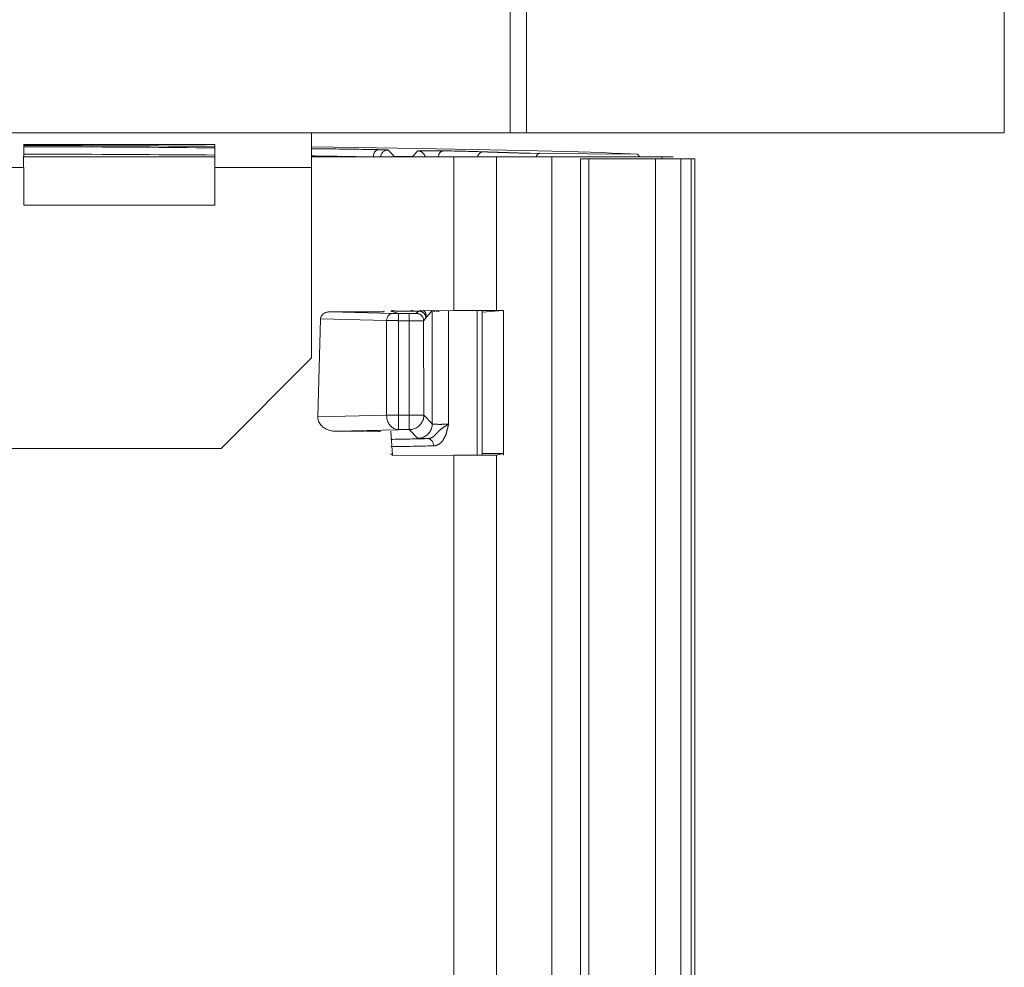
# Model space of a CAD drawing. Units: inches. Extents: x 71.4 to 79, y 49.66 to 59.34.
# Drawn here: x 74.39 to 74.53, y 58.55 to 58.69 of the extents above; entities that cross this region are included whole.
import ezdxf

# ---------------------------------------------------------------- set-up
doc = ezdxf.new("R2010")
doc.units = ezdxf.units.IN
doc.header["$MEASUREMENT"] = 0
doc.layers.add('Color-7-Line_Weight-9', color=7, linetype='Continuous', lineweight=0)

msp = doc.modelspace()

# ---------------------------------------------------------------- linework, layer by layer
at = {"layer": 'Color-7-Line_Weight-9', "linetype": 'Continuous'}
for p, q in [((74.46017, 58.67599), (74.46258, 58.67599)), ((74.41716, 58.67248), (74.38933, 58.67248)), ((74.44058, 58.67248), (74.44023, 58.67248)), ((74.48223, 58.67221), (74.48223, 58.67249)), ((74.4813, 56.14274), (74.4813, 58.67218)), ((74.44576, 58.65001), (74.44576, 58.65015)), ((74.45117, 58.65013), (74.45117, 58.63358)), ((74.45816, 58.65013), (74.45195, 58.65013)), ((74.45536, 58.65013), (74.45536, 58.62904)), ((74.4592, 58.64988), (74.4592, 58.6293)), ((74.44216, 58.64864), (74.44216, 58.63488)), ((74.45195, 58.62905), (74.45816, 58.62905))]:
    msp.add_line(p, q, dxfattribs=at)
for points in [[(74.2612, 58.67599), (74.26449, 58.67599), (74.46017, 58.67599), (74.46015, 58.75062), (74.46255, 58.75062), (74.46255, 58.67599), (74.53208, 58.67599), (74.53208, 58.75062), (74.46255, 58.75062)], [(74.32779, 58.67599), (74.32779, 58.67092), (74.34188, 58.67092), (74.34188, 58.67431), (74.36972, 58.67431), (74.36972, 58.67092), (74.38931, 58.67092), (74.38933, 58.67428), (74.41716, 58.67431), (74.41716, 58.67096), (74.43124, 58.67092), (74.43124, 58.67599)], [(74.41716, 58.67402), (74.41582, 58.67403), (74.41447, 58.67404), (74.41312, 58.67405), (74.41176, 58.67406), (74.4104, 58.67407), (74.40902, 58.67408), (74.40764, 58.67408), (74.40626, 58.67409), (74.40487, 58.6741), (74.40348, 58.67411), (74.40208, 58.67411), (74.40068, 58.67412), (74.39927, 58.67412), (74.39786, 58.67413), (74.39644, 58.67414), (74.39503, 58.67414), (74.39361, 58.67415), (74.39218, 58.67415), (74.39075, 58.67416), (74.38933, 58.67416)], [(74.41716, 58.67381), (74.41583, 58.67382), (74.41449, 58.67383), (74.41315, 58.67384), (74.41179, 58.67385), (74.41043, 58.67386), (74.40907, 58.67387), (74.40769, 58.67388), (74.40631, 58.67389), (74.40492, 58.6739), (74.40353, 58.67391), (74.40213, 58.67391), (74.40073, 58.67392), (74.39932, 58.67393), (74.3979, 58.67393), (74.39648, 58.67394), (74.39506, 58.67394), (74.39363, 58.67394), (74.3922, 58.67395), (74.39076, 58.67395), (74.38933, 58.67395)], [(74.47762, 58.67293), (74.47635, 58.67299), (74.47496, 58.67305), (74.47344, 58.67311), (74.47181, 58.67317), (74.47005, 58.67322), (74.46819, 58.67328), (74.46621, 58.67333), (74.46412, 58.67338), (74.46192, 58.67343), (74.45961, 58.67349), (74.4572, 58.67353), (74.45469, 58.67358), (74.45208, 58.67363), (74.44938, 58.67368), (74.44658, 58.67372), (74.44368, 58.67377), (74.4407, 58.67381), (74.43763, 58.67385), (74.43447, 58.6739), (74.43124, 58.67394)], [(74.41716, 58.67276), (74.41583, 58.67277), (74.41449, 58.67278), (74.41315, 58.67279), (74.41179, 58.6728), (74.41043, 58.6728), (74.40907, 58.67281), (74.40769, 58.67282), (74.40631, 58.67283), (74.40492, 58.67283), (74.40353, 58.67284), (74.40213, 58.67285), (74.40073, 58.67285), (74.39932, 58.67286), (74.3979, 58.67287), (74.39648, 58.67287), (74.39506, 58.67288), (74.39363, 58.67288), (74.3922, 58.67289), (74.39076, 58.67289), (74.38933, 58.6729)], [(74.44094, 58.67354), (74.44048, 58.67355), (74.44002, 58.67356), (74.43955, 58.67357), (74.43908, 58.67358), (74.43861, 58.67358), (74.43814, 58.67359), (74.43766, 58.6736), (74.43719, 58.67361), (74.4367, 58.67361), (74.43622, 58.67362), (74.43574, 58.67363), (74.43525, 58.67363), (74.43476, 58.67364), (74.43426, 58.67364), (74.43376, 58.67365), (74.43326, 58.67366), (74.43276, 58.67366), (74.43226, 58.67367), (74.43175, 58.67367), (74.43124, 58.67368)], [(74.44025, 58.67248), (74.43982, 58.67249), (74.43939, 58.67249), (74.43896, 58.6725), (74.43853, 58.67251), (74.43809, 58.67251), (74.43765, 58.67252), (74.43721, 58.67253), (74.43677, 58.67254), (74.43632, 58.67254), (74.43587, 58.67255), (74.43542, 58.67256), (74.43497, 58.67257), (74.43451, 58.67258), (74.43405, 58.67258), (74.43359, 58.67259), (74.43312, 58.6726), (74.43265, 58.6726), (74.43218, 58.67261), (74.43171, 58.67262), (74.43124, 58.67262)], [(74.43124, 58.67248), (74.45195, 58.67249), (74.45197, 58.65013), (74.44282, 58.65003), (74.4439, 58.64968), (74.44544, 58.64968), (74.44544, 58.64863), (74.4439, 58.64863), (74.4439, 58.63487), (74.4439, 58.63277), (74.44544, 58.63277)], [(74.44094, 58.67354), (74.44089, 58.67353), (74.44083, 58.67352), (74.44078, 58.67351), (74.44072, 58.67349), (74.44067, 58.67346), (74.44062, 58.67342), (74.44058, 58.67338), (74.44053, 58.67334), (74.44049, 58.67329), (74.44045, 58.67324), (74.44041, 58.67318), (74.44038, 58.67312), (74.44035, 58.67305), (74.44032, 58.67298), (74.4403, 58.6729), (74.44028, 58.67283), (74.44027, 58.67275), (74.44026, 58.67266), (74.44025, 58.67258), (74.44025, 58.67249)], [(74.44234, 58.67349), (74.44234, 58.67349), (74.44233, 58.67349), (74.44231, 58.67349), (74.44228, 58.67349), (74.44225, 58.6735), (74.44221, 58.6735), (74.44216, 58.6735), (74.4421, 58.6735), (74.44204, 58.67351), (74.44197, 58.67351), (74.4419, 58.67351), (74.44182, 58.67351), (74.44173, 58.67352), (74.44164, 58.67352), (74.44153, 58.67352), (74.44143, 58.67352), (74.44132, 58.67353), (74.4412, 58.67353), (74.44108, 58.67353), (74.44095, 58.67353)], [(74.44234, 58.67349), (74.44226, 58.67349), (74.44218, 58.67348), (74.4421, 58.67346), (74.44202, 58.67344), (74.44195, 58.67341), (74.44188, 58.67338), (74.44181, 58.67334), (74.44174, 58.6733), (74.44168, 58.67325), (74.44162, 58.67319), (74.44157, 58.67314), (74.44152, 58.67308), (74.44147, 58.67301), (74.44143, 58.67294), (74.4414, 58.67287), (74.44137, 58.6728), (74.44134, 58.67272), (74.44132, 58.67264), (74.44131, 58.67256), (74.4413, 58.67248)], [(74.45047, 58.67337), (74.44673, 58.67336), (74.44593, 58.67253), (74.44331, 58.67253), (74.44233, 58.67351)], [(74.44331, 58.67253), (74.44329, 58.67253), (74.44327, 58.67253), (74.44325, 58.67253), (74.44323, 58.67253), (74.44321, 58.67253), (74.4432, 58.67253), (74.44318, 58.67253), (74.44316, 58.67253), (74.44315, 58.67252), (74.44313, 58.67252), (74.44312, 58.67252), (74.4431, 58.67252), (74.44308, 58.67252), (74.44307, 58.67252), (74.44305, 58.67251), (74.44303, 58.67251), (74.44302, 58.67251), (74.443, 58.6725), (74.44298, 58.6725), (74.44296, 58.67249)], [(74.44626, 58.67248), (74.44624, 58.67249), (74.44623, 58.67249), (74.44621, 58.6725), (74.4462, 58.6725), (74.44618, 58.6725), (74.44616, 58.67251), (74.44615, 58.67251), (74.44613, 58.67251), (74.44612, 58.67251), (74.4461, 58.67251), (74.44608, 58.67251), (74.44606, 58.67251), (74.44605, 58.67252), (74.44603, 58.67252), (74.44601, 58.67252), (74.44599, 58.67252), (74.44597, 58.67252), (74.44595, 58.67252), (74.44593, 58.67252), (74.44591, 58.67252)], [(74.44777, 58.67248), (74.44775, 58.67256), (74.44773, 58.67263), (74.44771, 58.67269), (74.44767, 58.67276), (74.44764, 58.67283), (74.4476, 58.67289), (74.44756, 58.67295), (74.44751, 58.673), (74.44746, 58.67305), (74.44741, 58.6731), (74.44735, 58.67315), (74.44729, 58.67319), (74.44723, 58.67323), (74.44716, 58.67326), (74.44709, 58.67329), (74.44703, 58.67331), (74.44695, 58.67333), (74.44688, 58.67335), (74.4468, 58.67335), (74.44673, 58.67336)], [(74.45047, 58.67337), (74.4504, 58.67337), (74.45034, 58.67336), (74.45028, 58.67334), (74.45023, 58.67333), (74.45017, 58.6733), (74.45012, 58.67327), (74.45007, 58.67324), (74.45002, 58.6732), (74.44998, 58.67316), (74.44994, 58.67312), (74.4499, 58.67307), (74.44986, 58.67301), (74.44983, 58.67296), (74.4498, 58.6729), (74.44977, 58.67284), (74.44975, 58.67277), (74.44973, 58.67271), (74.44972, 58.67264), (74.4497, 58.67257), (74.4497, 58.6725)], [(74.45624, 58.67323), (74.45597, 58.67324), (74.45569, 58.67324), (74.45542, 58.67325), (74.45514, 58.67326), (74.45487, 58.67327), (74.45459, 58.67327), (74.4543, 58.67328), (74.45402, 58.67329), (74.45374, 58.6733), (74.45345, 58.6733), (74.45316, 58.67331), (74.45287, 58.67332), (74.45258, 58.67333), (74.45229, 58.67333), (74.45199, 58.67334), (74.4517, 58.67335), (74.45139, 58.67336), (74.45109, 58.67336), (74.45079, 58.67337), (74.45048, 58.67337)], [(74.45195, 58.67248), (74.45816, 58.67248), (74.45816, 58.65013), (74.45914, 58.65013), (74.45609, 58.64988), (74.45609, 58.6293), (74.4592, 58.6293), (74.45814, 58.62905), (74.45816, 56.18594), (74.45914, 56.18592)], [(74.45624, 58.67323), (74.45618, 58.67323), (74.45612, 58.67322), (74.45606, 58.67321), (74.456, 58.6732), (74.45595, 58.67318), (74.4559, 58.67315), (74.45585, 58.67313), (74.4558, 58.6731), (74.45575, 58.67306), (74.45571, 58.67302), (74.45566, 58.67298), (74.45562, 58.67294), (74.45559, 58.67289), (74.45555, 58.67284), (74.45552, 58.67279), (74.45549, 58.67274), (74.45546, 58.67268), (74.45544, 58.67262), (74.45542, 58.67256), (74.4554, 58.6725)], [(74.45777, 58.67316), (74.4577, 58.67316), (74.45762, 58.67317), (74.45755, 58.67317), (74.45748, 58.67317), (74.4574, 58.67318), (74.45733, 58.67318), (74.45726, 58.67318), (74.45718, 58.67319), (74.45711, 58.67319), (74.45703, 58.67319), (74.45695, 58.67319), (74.45688, 58.6732), (74.4568, 58.6732), (74.45672, 58.6732), (74.45664, 58.67321), (74.45656, 58.67321), (74.45648, 58.67321), (74.4564, 58.67322), (74.45632, 58.67322), (74.45623, 58.67323)], [(74.45962, 58.67312), (74.45953, 58.67313), (74.45944, 58.67313), (74.45934, 58.67314), (74.45925, 58.67314), (74.45916, 58.67314), (74.45906, 58.67314), (74.45897, 58.67315), (74.45888, 58.67315), (74.45879, 58.67315), (74.4587, 58.67315), (74.45861, 58.67315), (74.45851, 58.67315), (74.45842, 58.67315), (74.45833, 58.67316), (74.45824, 58.67316), (74.45815, 58.67316), (74.45805, 58.67316), (74.45796, 58.67316), (74.45787, 58.67316), (74.45777, 58.67316)], [(74.45815, 56.14248), (74.46622, 56.14248), (74.46622, 58.67248), (74.45816, 58.67248)], [(74.4614, 58.67305), (74.46131, 58.67306), (74.46121, 58.67306), (74.46111, 58.67307), (74.46102, 58.67307), (74.46092, 58.67307), (74.46083, 58.67308), (74.46074, 58.67308), (74.46065, 58.67308), (74.46056, 58.67308), (74.46047, 58.67309), (74.46039, 58.67309), (74.4603, 58.67309), (74.46021, 58.67309), (74.46013, 58.6731), (74.46004, 58.6731), (74.45996, 58.6731), (74.45987, 58.67311), (74.45979, 58.67311), (74.45971, 58.67312), (74.45962, 58.67312)], [(74.46308, 58.67302), (74.46299, 58.67302), (74.4629, 58.67302), (74.46281, 58.67302), (74.46273, 58.67302), (74.46264, 58.67302), (74.46255, 58.67303), (74.46246, 58.67303), (74.46237, 58.67303), (74.46229, 58.67303), (74.4622, 58.67303), (74.46212, 58.67304), (74.46203, 58.67304), (74.46195, 58.67304), (74.46187, 58.67304), (74.46179, 58.67305), (74.46171, 58.67305), (74.46163, 58.67305), (74.46155, 58.67305), (74.46148, 58.67305), (74.4614, 58.67305)], [(74.47762, 58.67293), (74.47859, 58.67286), (74.46441, 58.673), (74.46308, 58.67302)], [(74.46441, 58.67302), (74.46438, 58.67302), (74.46435, 58.67301), (74.46433, 58.673), (74.4643, 58.67299), (74.46427, 58.67298), (74.46425, 58.67296), (74.46422, 58.67294), (74.46419, 58.67292), (74.46417, 58.6729), (74.46414, 58.67287), (74.46412, 58.67284), (74.46409, 58.67281), (74.46407, 58.67278), (74.46405, 58.67274), (74.46403, 58.67271), (74.46401, 58.67267), (74.46399, 58.67263), (74.46398, 58.67258), (74.46396, 58.67254), (74.46395, 58.67249)], [(74.46621, 58.67248), (74.47096, 58.67248), (74.48223, 58.67248), (74.48386, 58.67249)], [(74.47898, 58.67248), (74.47896, 58.67251), (74.47894, 58.67254), (74.47893, 58.67257), (74.47891, 58.6726), (74.4789, 58.67263), (74.47888, 58.67266), (74.47886, 58.67268), (74.47884, 58.67271), (74.47883, 58.67273), (74.47881, 58.67275), (74.47879, 58.67277), (74.47877, 58.67279), (74.47875, 58.67281), (74.47873, 58.67282), (74.47871, 58.67284), (74.47869, 58.67285), (74.47866, 58.67286), (74.47864, 58.67286), (74.47862, 58.67287), (74.47859, 58.67287)], [(74.47158, 58.67221), (74.47037, 58.67218), (74.47037, 56.14274), (74.47159, 56.14274)], [(74.48501, 56.14274), (74.4813, 56.14274), (74.47158, 56.14274), (74.47158, 58.67218), (74.48133, 58.67221), (74.48501, 58.67221)], [(74.4865, 56.14274), (74.48501, 56.14274), (74.48501, 57.40747), (74.485, 58.67221), (74.4865, 58.67218), (74.48702, 58.67218), (74.48702, 56.14274), (74.48651, 56.14274), (74.4865, 58.67218)], [(74.43124, 58.67093), (74.43124, 58.6432), (74.41808, 58.63004), (74.34095, 58.63002), (74.3278, 58.64319), (74.32779, 58.67093)], [(74.38933, 58.67092), (74.38933, 58.66548), (74.41716, 58.66548), (74.41716, 58.67092)], [(74.44673, 58.63147), (74.44544, 58.63277), (74.44544, 58.63487), (74.44391, 58.63487), (74.44216, 58.63487), (74.43215, 58.63462), (74.43252, 58.64888), (74.44216, 58.64864), (74.44391, 58.64864), (74.4439, 58.64968), (74.44303, 58.64969), (74.43388, 58.6499), (74.43953, 58.6499)], [(74.43389, 58.64992), (74.43378, 58.64992), (74.43368, 58.64991), (74.43357, 58.64989), (74.43347, 58.64987), (74.43338, 58.64984), (74.43328, 58.64981), (74.43319, 58.64977), (74.43311, 58.64972), (74.43303, 58.64967), (74.43295, 58.64962), (74.43288, 58.64956), (74.43281, 58.6495), (74.43276, 58.64943), (74.4327, 58.64936), (74.43266, 58.64929), (74.43262, 58.64921), (74.43258, 58.64913), (74.43256, 58.64905), (74.43254, 58.64896), (74.43253, 58.64887)], [(74.43953, 58.6499), (74.4397, 58.6499), (74.43988, 58.6499), (74.44005, 58.6499), (74.44021, 58.6499), (74.44037, 58.6499), (74.44053, 58.64991), (74.44067, 58.64991), (74.44082, 58.64991), (74.44095, 58.64991), (74.44108, 58.64991), (74.44119, 58.64991), (74.4413, 58.64991), (74.4414, 58.64991), (74.44149, 58.64992), (74.44156, 58.64992), (74.44163, 58.64992), (74.44168, 58.64993), (74.44172, 58.64993), (74.44175, 58.64993), (74.44176, 58.64994)], [(74.44303, 58.64969), (74.44296, 58.64969), (74.4429, 58.64968), (74.44283, 58.64966), (74.44277, 58.64964), (74.44271, 58.64961), (74.44265, 58.64958), (74.44259, 58.64954), (74.44254, 58.6495), (74.44248, 58.64945), (74.44244, 58.64939), (74.44239, 58.64933), (74.44235, 58.64927), (74.44231, 58.6492), (74.44227, 58.64913), (74.44224, 58.64906), (74.44222, 58.64898), (74.4422, 58.6489), (74.44218, 58.64882), (74.44216, 58.64873), (74.44216, 58.64865)], [(74.44303, 58.65013), (74.44301, 58.65013), (74.443, 58.65013), (74.44298, 58.65013), (74.44297, 58.65013), (74.44296, 58.65012), (74.44294, 58.65012), (74.44293, 58.65011), (74.44292, 58.6501), (74.44291, 58.6501), (74.44289, 58.65009), (74.44288, 58.65008), (74.44287, 58.65007), (74.44286, 58.65006), (74.44285, 58.65004), (74.44284, 58.65003), (74.44283, 58.65002), (74.44282, 58.65), (74.44281, 58.64999), (74.4428, 58.64998), (74.44278, 58.64996)], [(74.44347, 58.65001), (74.44346, 58.65001), (74.44344, 58.65001), (74.44343, 58.65002), (74.44341, 58.65002), (74.4434, 58.65002), (74.44339, 58.65003), (74.44337, 58.65003), (74.44336, 58.65004), (74.44335, 58.65005), (74.44333, 58.65005), (74.44332, 58.65006), (74.44331, 58.65007), (74.44329, 58.65008), (74.44328, 58.65009), (74.44327, 58.6501), (74.44325, 58.65011), (74.44324, 58.65012), (74.44322, 58.65013), (74.44321, 58.65014), (74.44319, 58.65015)], [(74.44346, 58.65003), (74.44576, 58.65001), (74.44683, 58.65003), (74.44648, 58.64971)], [(74.44756, 58.63487), (74.44754, 58.64863), (74.44754, 58.64863), (74.44881, 58.65013), (74.44881, 58.6336), (74.44756, 58.63487), (74.44544, 58.63487), (74.44544, 58.64863), (74.44754, 58.64863)], [(74.44544, 58.64968), (74.44553, 58.64968), (74.44561, 58.64968), (74.4457, 58.64968), (74.44578, 58.64968), (74.44585, 58.64968), (74.44593, 58.64968), (74.446, 58.64968), (74.44607, 58.64968), (74.44613, 58.64968), (74.44619, 58.64968), (74.44624, 58.64968), (74.44629, 58.64968), (74.44633, 58.64969), (74.44637, 58.64969), (74.44641, 58.64969), (74.44644, 58.64969), (74.44646, 58.6497), (74.44647, 58.6497), (74.44648, 58.64971), (74.44649, 58.64971)], [(74.44596, 58.6501), (74.44595, 58.65009), (74.44594, 58.65008), (74.44593, 58.65007), (74.44592, 58.65006), (74.44591, 58.65006), (74.4459, 58.65005), (74.44589, 58.65005), (74.44588, 58.65004), (74.44587, 58.65004), (74.44586, 58.65003), (74.44585, 58.65003), (74.44584, 58.65003), (74.44583, 58.65002), (74.44582, 58.65002), (74.44581, 58.65002), (74.4458, 58.65001), (74.44579, 58.65001), (74.44578, 58.65), (74.44576, 58.65), (74.44575, 58.64999)], [(74.44603, 58.65013), (74.44603, 58.65013), (74.44603, 58.65013), (74.44603, 58.65013), (74.44603, 58.65013), (74.44603, 58.65013), (74.44603, 58.65013), (74.44602, 58.65012), (74.44602, 58.65012), (74.44602, 58.65012), (74.44601, 58.65012), (74.44601, 58.65011), (74.446, 58.65011), (74.446, 58.65011), (74.44599, 58.65011), (74.44599, 58.6501), (74.44598, 58.6501), (74.44598, 58.6501), (74.44597, 58.6501), (74.44597, 58.6501), (74.44596, 58.6501)], [(74.44756, 58.64864), (74.44755, 58.64873), (74.44754, 58.64881), (74.44753, 58.6489), (74.4475, 58.64898), (74.44748, 58.64905), (74.44744, 58.64913), (74.4474, 58.6492), (74.44736, 58.64926), (74.44731, 58.64933), (74.44725, 58.64939), (74.4472, 58.64944), (74.44713, 58.64949), (74.44707, 58.64953), (74.447, 58.64957), (74.44692, 58.64961), (74.44684, 58.64963), (74.44676, 58.64966), (74.44668, 58.64967), (74.4466, 58.64968), (74.44651, 58.64969)], [(74.44721, 58.65013), (74.44718, 58.65012), (74.44716, 58.65011), (74.44713, 58.65011), (74.44711, 58.6501), (74.44709, 58.65009), (74.44707, 58.65008), (74.44705, 58.65007), (74.44703, 58.65007), (74.44701, 58.65006), (74.44699, 58.65006), (74.44697, 58.65005), (74.44695, 58.65005), (74.44694, 58.65004), (74.44692, 58.65004), (74.4469, 58.65004), (74.44689, 58.65003), (74.44687, 58.65003), (74.44685, 58.65003), (74.44684, 58.65003), (74.44682, 58.65003)], [(74.44788, 58.64897), (74.44787, 58.64906), (74.44786, 58.64915), (74.44785, 58.64923), (74.44783, 58.64931), (74.4478, 58.64939), (74.44776, 58.64946), (74.44772, 58.64953), (74.44768, 58.6496), (74.44763, 58.64966), (74.44758, 58.64972), (74.44752, 58.64977), (74.44745, 58.64982), (74.44739, 58.64987), (74.44732, 58.64991), (74.44724, 58.64994), (74.44717, 58.64997), (74.44709, 58.64999), (74.447, 58.65001), (74.44692, 58.65002), (74.44683, 58.65002)], [(74.44792, 58.6493), (74.44792, 58.64934), (74.44792, 58.64939), (74.44791, 58.64944), (74.44791, 58.64949), (74.4479, 58.64954), (74.44789, 58.64958), (74.44787, 58.64963), (74.44786, 58.64968), (74.44784, 58.64972), (74.44782, 58.64977), (74.4478, 58.64981), (74.44777, 58.64985), (74.44775, 58.6499), (74.44772, 58.64994), (74.44769, 58.64997), (74.44765, 58.65001), (74.44762, 58.65004), (74.44758, 58.65008), (74.44754, 58.65011), (74.4475, 58.65013)], [(74.4489, 58.65013), (74.44892, 58.65012), (74.44894, 58.65011), (74.44896, 58.6501), (74.44897, 58.65009), (74.44899, 58.65008), (74.44901, 58.65007), (74.44902, 58.65006), (74.44904, 58.65005), (74.44905, 58.65004), (74.44907, 58.65003), (74.44908, 58.65002), (74.4491, 58.65002), (74.44911, 58.65001), (74.44912, 58.65), (74.44914, 58.64999), (74.44915, 58.64998), (74.44917, 58.64998), (74.44918, 58.64997), (74.4492, 58.64997), (74.44921, 58.64996)], [(74.44957, 58.64995), (74.44959, 58.64996), (74.4496, 58.64996), (74.44962, 58.64997), (74.44963, 58.64998), (74.44965, 58.64998), (74.44967, 58.64999), (74.44968, 58.65), (74.4497, 58.65001), (74.44971, 58.65001), (74.44973, 58.65002), (74.44974, 58.65003), (74.44976, 58.65004), (74.44978, 58.65005), (74.44979, 58.65005), (74.44981, 58.65006), (74.44982, 58.65007), (74.44984, 58.65007), (74.44985, 58.65008), (74.44987, 58.65009), (74.44989, 58.65009)], [(74.45609, 58.64988), (74.45609, 58.6499), (74.45609, 58.64992), (74.45609, 58.64994), (74.45608, 58.64996), (74.45608, 58.64997), (74.45608, 58.64999), (74.45608, 58.65001), (74.45607, 58.65002), (74.45607, 58.65004), (74.45607, 58.65005), (74.45606, 58.65006), (74.45606, 58.65007), (74.45605, 58.65008), (74.45605, 58.65009), (74.45604, 58.6501), (74.45604, 58.65011), (74.45603, 58.65011), (74.45603, 58.65012), (74.45602, 58.65012), (74.45602, 58.65012)], [(74.4592, 58.64988), (74.4592, 58.6499), (74.4592, 58.64992), (74.45919, 58.64994), (74.45919, 58.64996), (74.45919, 58.64997), (74.45919, 58.64999), (74.45919, 58.65001), (74.45918, 58.65002), (74.45918, 58.65004), (74.45917, 58.65005), (74.45917, 58.65006), (74.45917, 58.65007), (74.45916, 58.65008), (74.45916, 58.65009), (74.45915, 58.6501), (74.45915, 58.65011), (74.45914, 58.65011), (74.45914, 58.65012), (74.45913, 58.65012), (74.45913, 58.65012)], [(74.44788, 58.64911), (74.44788, 58.64912), (74.44789, 58.64914), (74.44789, 58.64915), (74.44789, 58.64916), (74.4479, 58.64917), (74.4479, 58.64918), (74.4479, 58.64919), (74.44791, 58.64921), (74.44791, 58.64922), (74.44791, 58.64923), (74.44791, 58.64924), (74.44791, 58.64925), (74.44791, 58.64926), (74.44791, 58.64926), (74.44791, 58.64927), (74.44791, 58.64928), (74.44791, 58.64928), (74.44791, 58.64929), (74.44791, 58.64929)], [(74.43215, 58.63462), (74.43216, 58.63445), (74.43218, 58.63429), (74.43222, 58.63412), (74.43227, 58.63396), (74.43234, 58.63381), (74.43243, 58.63366), (74.43253, 58.63352), (74.43264, 58.63339), (74.43276, 58.63326), (74.4329, 58.63314), (74.43305, 58.63303), (74.43321, 58.63293), (74.43338, 58.63284), (74.43355, 58.63276), (74.43374, 58.63269), (74.43393, 58.63264), (74.43414, 58.63259), (74.43434, 58.63256), (74.43456, 58.63254), (74.43477, 58.63253)], [(74.44216, 58.63487), (74.44217, 58.6347), (74.44219, 58.63453), (74.44221, 58.63437), (74.44225, 58.63421), (74.4423, 58.63405), (74.44236, 58.63391), (74.44242, 58.63377), (74.4425, 58.63363), (74.44258, 58.63351), (74.44267, 58.63339), (74.44277, 58.63328), (74.44287, 58.63318), (74.44298, 58.63309), (74.4431, 58.63301), (74.44322, 58.63294), (74.44335, 58.63288), (74.44349, 58.63283), (74.44362, 58.6328), (74.44376, 58.63278), (74.44391, 58.63277)], [(74.44544, 58.63277), (74.44562, 58.63277), (74.44579, 58.63279), (74.44596, 58.63283), (74.44612, 58.63287), (74.44627, 58.63293), (74.44642, 58.633), (74.44657, 58.63308), (74.4467, 58.63317), (74.44683, 58.63327), (74.44695, 58.63338), (74.44706, 58.6335), (74.44716, 58.63363), (74.44725, 58.63376), (74.44733, 58.6339), (74.4474, 58.63405), (74.44746, 58.6342), (74.44751, 58.63436), (74.44754, 58.63452), (74.44756, 58.63469), (74.44757, 58.63486)], [(74.43894, 58.63254), (74.43479, 58.63254), (74.44391, 58.63275)], [(74.44118, 58.63251), (74.44117, 58.63251), (74.44115, 58.63251), (74.44111, 58.63251), (74.44107, 58.63251), (74.44101, 58.63251), (74.44094, 58.63252), (74.44086, 58.63252), (74.44077, 58.63252), (74.44067, 58.63252), (74.44056, 58.63252), (74.44044, 58.63253), (74.44032, 58.63253), (74.44018, 58.63253), (74.44004, 58.63253), (74.43989, 58.63254), (74.43974, 58.63254), (74.43958, 58.63254), (74.43942, 58.63254), (74.43925, 58.63254), (74.43908, 58.63254)], [(74.44278, 56.18226), (74.44303, 56.18592), (74.45195, 56.18592), (74.45195, 58.62902), (74.44301, 58.62905), (74.44278, 58.63252)], [(74.4467, 58.63151), (74.44688, 58.63151), (74.44704, 58.63153), (74.44721, 58.63157), (74.44736, 58.63161), (74.44752, 58.63167), (74.44766, 58.63174), (74.44781, 58.63182), (74.44794, 58.63191), (74.44807, 58.63201), (74.44818, 58.63212), (74.44829, 58.63224), (74.44839, 58.63237), (74.44848, 58.6325), (74.44856, 58.63264), (74.44863, 58.63279), (74.44869, 58.63294), (74.44874, 58.6331), (74.44877, 58.63326), (74.44879, 58.63343), (74.4488, 58.6336)], [(74.44881, 58.6336), (74.44881, 58.6336), (74.44883, 58.63359), (74.44885, 58.63359), (74.44888, 58.63358), (74.44892, 58.63358), (74.44896, 58.63357), (74.44901, 58.63357), (74.44907, 58.63356), (74.44914, 58.63356), (74.44921, 58.63355), (74.44928, 58.63355), (74.44936, 58.63355), (74.44945, 58.63354), (74.44954, 58.63354), (74.44963, 58.63354), (74.44973, 58.63353), (74.44983, 58.63353), (74.44993, 58.63353), (74.45003, 58.63353), (74.45013, 58.63353)], [(74.44953, 58.63228), (74.44949, 58.63225), (74.44946, 58.63222), (74.44942, 58.63219), (74.44939, 58.63216), (74.44936, 58.63213), (74.44933, 58.6321), (74.4493, 58.63207), (74.44927, 58.63204), (74.44925, 58.63201), (74.44922, 58.63198), (74.44919, 58.63195), (74.44917, 58.63192), (74.44914, 58.63189), (74.44912, 58.63187), (74.44909, 58.63184), (74.44907, 58.63182), (74.44904, 58.63179), (74.44902, 58.63177), (74.44899, 58.63175), (74.44897, 58.63173)], [(74.45015, 58.63288), (74.45011, 58.63285), (74.45006, 58.63281), (74.45002, 58.63278), (74.44998, 58.63275), (74.44994, 58.63273), (74.44991, 58.6327), (74.44987, 58.63267), (74.44984, 58.63264), (74.44981, 58.63261), (74.44977, 58.63258), (74.44975, 58.63255), (74.44972, 58.63252), (74.44969, 58.63249), (74.44966, 58.63246), (74.44964, 58.63244), (74.44961, 58.63241), (74.44959, 58.63238), (74.44957, 58.63235), (74.44955, 58.63232), (74.44953, 58.63228)], [(74.45013, 58.63353), (74.4502, 58.63354), (74.45026, 58.63354), (74.45032, 58.63354), (74.45038, 58.63355), (74.45044, 58.63355), (74.4505, 58.63355), (74.45056, 58.63356), (74.45061, 58.63356), (74.45067, 58.63356), (74.45072, 58.63356), (74.45078, 58.63356), (74.45083, 58.63356), (74.45088, 58.63356), (74.45093, 58.63356), (74.45097, 58.63356), (74.45102, 58.63356), (74.45106, 58.63357), (74.4511, 58.63357), (74.45114, 58.63357), (74.45118, 58.63357)], [(74.45117, 58.63358), (74.45112, 58.63354), (74.45107, 58.63351), (74.45102, 58.63348), (74.45097, 58.63345), (74.45092, 58.63341), (74.45086, 58.63338), (74.45081, 58.63334), (74.45076, 58.63331), (74.4507, 58.63328), (74.45065, 58.63324), (74.45059, 58.6332), (74.45054, 58.63317), (74.45049, 58.63313), (74.45044, 58.6331), (74.45039, 58.63306), (74.45034, 58.63302), (74.45029, 58.63299), (74.45024, 58.63295), (74.4502, 58.63291), (74.45015, 58.63288)], [(74.45061, 58.63166), (74.45064, 58.6317), (74.45066, 58.63175), (74.45069, 58.63179), (74.45071, 58.63183), (74.45073, 58.63188), (74.45075, 58.63192), (74.45077, 58.63197), (74.45079, 58.63201), (74.45081, 58.63206), (74.45082, 58.6321), (74.45084, 58.63215), (74.45085, 58.6322), (74.45086, 58.63224), (74.45088, 58.63229), (74.45089, 58.63233), (74.4509, 58.63238), (74.45091, 58.63243), (74.45091, 58.63248), (74.45092, 58.63252), (74.45093, 58.63257)], [(74.45093, 58.63257), (74.45094, 58.63262), (74.45096, 58.63267), (74.45097, 58.63271), (74.45099, 58.63276), (74.451, 58.63281), (74.45101, 58.63286), (74.45103, 58.63291), (74.45104, 58.63296), (74.45105, 58.63301), (74.45106, 58.63306), (74.45107, 58.63312), (74.45108, 58.63317), (74.4511, 58.63322), (74.45111, 58.63327), (74.45112, 58.63332), (74.45113, 58.63337), (74.45114, 58.63343), (74.45115, 58.63348), (74.45116, 58.63353), (74.45117, 58.63358)], [(74.44278, 58.63135), (74.44306, 58.63135), (74.44334, 58.63136), (74.44362, 58.63136), (74.4439, 58.63137), (74.44418, 58.63137), (74.44445, 58.63138), (74.44473, 58.63138), (74.445, 58.63139), (74.44528, 58.6314), (74.44555, 58.6314), (74.44582, 58.63141), (74.44609, 58.63141), (74.44635, 58.63142), (74.44662, 58.63142), (74.44689, 58.63143), (74.44715, 58.63143), (74.44741, 58.63144), (74.44767, 58.63144), (74.44793, 58.63145), (74.44819, 58.63145)], [(74.4467, 58.63151), (74.44671, 58.63151), (74.44672, 58.6315), (74.44674, 58.6315), (74.44677, 58.6315), (74.44681, 58.6315), (74.44686, 58.6315), (74.44691, 58.6315), (74.44697, 58.63149), (74.44704, 58.63149), (74.44711, 58.63149), (74.4472, 58.63149), (74.44728, 58.63148), (74.44738, 58.63148), (74.44748, 58.63148), (74.44759, 58.63148), (74.4477, 58.63147), (74.44782, 58.63147), (74.44794, 58.63147), (74.44807, 58.63147), (74.44821, 58.63147)], [(74.44848, 58.63152), (74.44847, 58.63151), (74.44846, 58.63151), (74.44844, 58.6315), (74.44843, 58.6315), (74.44842, 58.63149), (74.44841, 58.63149), (74.44839, 58.63148), (74.44838, 58.63148), (74.44837, 58.63147), (74.44835, 58.63147), (74.44834, 58.63146), (74.44832, 58.63146), (74.44831, 58.63146), (74.44829, 58.63145), (74.44828, 58.63145), (74.44826, 58.63145), (74.44825, 58.63145), (74.44823, 58.63145), (74.44821, 58.63145), (74.4482, 58.63145)], [(74.44901, 58.6304), (74.449, 58.63049), (74.44899, 58.63058), (74.44898, 58.63066), (74.44896, 58.63074), (74.44894, 58.63081), (74.44891, 58.63089), (74.44888, 58.63096), (74.44885, 58.63102), (74.44881, 58.63108), (74.44877, 58.63114), (74.44872, 58.63119), (74.44867, 58.63124), (74.44862, 58.63128), (74.44857, 58.63132), (74.44852, 58.63136), (74.44846, 58.63139), (74.44841, 58.63141), (74.44835, 58.63143), (74.44829, 58.63144), (74.44824, 58.63145)], [(74.44897, 58.63173), (74.44894, 58.63171), (74.44892, 58.6317), (74.44889, 58.63169), (74.44887, 58.63168), (74.44884, 58.63167), (74.44882, 58.63166), (74.44879, 58.63164), (74.44877, 58.63163), (74.44875, 58.63162), (74.44872, 58.63161), (74.4487, 58.6316), (74.44868, 58.63158), (74.44865, 58.63157), (74.44863, 58.63156), (74.4486, 58.63155), (74.44858, 58.63154), (74.44855, 58.63154), (74.44853, 58.63153), (74.4485, 58.63152), (74.44848, 58.63152)], [(74.44943, 58.63047), (74.44946, 58.63049), (74.44949, 58.6305), (74.44952, 58.63051), (74.44955, 58.63052), (74.44958, 58.63053), (74.44961, 58.63055), (74.44963, 58.63056), (74.44966, 58.63058), (74.44969, 58.63059), (74.44972, 58.63061), (74.44975, 58.63063), (74.44978, 58.63065), (74.44981, 58.63066), (74.44984, 58.63068), (74.44987, 58.63071), (74.4499, 58.63073), (74.44993, 58.63075), (74.44996, 58.63077), (74.44999, 58.6308), (74.45002, 58.63082)], [(74.45002, 58.63082), (74.45005, 58.63086), (74.45009, 58.63089), (74.45012, 58.63092), (74.45016, 58.63096), (74.45019, 58.63099), (74.45022, 58.63103), (74.45025, 58.63107), (74.45028, 58.63111), (74.45031, 58.63115), (74.45034, 58.63119), (74.45037, 58.63123), (74.4504, 58.63128), (74.45043, 58.63132), (74.45045, 58.63137), (74.45048, 58.63141), (74.45051, 58.63146), (74.45053, 58.63151), (74.45056, 58.63156), (74.45059, 58.63161), (74.45061, 58.63166)], [(74.44278, 58.63028), (74.4431, 58.63029), (74.44342, 58.63029), (74.44374, 58.6303), (74.44407, 58.6303), (74.44439, 58.63031), (74.4447, 58.63031), (74.44502, 58.63032), (74.44534, 58.63032), (74.44565, 58.63033), (74.44597, 58.63034), (74.44628, 58.63034), (74.44659, 58.63035), (74.4469, 58.63036), (74.44721, 58.63036), (74.44751, 58.63037), (74.44782, 58.63038), (74.44812, 58.63039), (74.44843, 58.6304), (74.44873, 58.63041), (74.44903, 58.63042)], [(74.44901, 58.6304), (74.44903, 58.6304), (74.44905, 58.6304), (74.44907, 58.6304), (74.44909, 58.6304), (74.44911, 58.63041), (74.44913, 58.63041), (74.44915, 58.63041), (74.44917, 58.63041), (74.44919, 58.63041), (74.44921, 58.63041), (74.44924, 58.63042), (74.44926, 58.63042), (74.44928, 58.63042), (74.4493, 58.63043), (74.44932, 58.63043), (74.44934, 58.63044), (74.44936, 58.63045), (74.44938, 58.63046), (74.4494, 58.63046), (74.44943, 58.63047)], [(74.44278, 58.6293), (74.44278, 58.62928), (74.44278, 58.62926), (74.44278, 58.62924), (74.44279, 58.62923), (74.4428, 58.62921), (74.44281, 58.62919), (74.44282, 58.62917), (74.44283, 58.62916), (74.44284, 58.62914), (74.44286, 58.62913), (74.44287, 58.62912), (74.44289, 58.62911), (74.4429, 58.6291), (74.44292, 58.62909), (74.44294, 58.62908), (74.44295, 58.62907), (74.44297, 58.62907), (74.44299, 58.62906), (74.443, 58.62906), (74.44302, 58.62906)], [(74.45601, 58.62905), (74.45602, 58.62905), (74.45602, 58.62905), (74.45603, 58.62905), (74.45603, 58.62906), (74.45604, 58.62907), (74.45604, 58.62908), (74.45605, 58.62909), (74.45605, 58.6291), (74.45606, 58.62912), (74.45606, 58.62913), (74.45606, 58.62914), (74.45607, 58.62916), (74.45607, 58.62918), (74.45607, 58.62919), (74.45608, 58.62921), (74.45608, 58.62923), (74.45608, 58.62924), (74.45608, 58.62926), (74.45608, 58.62928), (74.45608, 58.62929)], [(74.45912, 58.62905), (74.45913, 58.62905), (74.45913, 58.62905), (74.45914, 58.62905), (74.45914, 58.62906), (74.45915, 58.62907), (74.45915, 58.62908), (74.45915, 58.62909), (74.45916, 58.6291), (74.45916, 58.62912), (74.45917, 58.62913), (74.45917, 58.62914), (74.45917, 58.62916), (74.45918, 58.62918), (74.45918, 58.62919), (74.45918, 58.62921), (74.45919, 58.62923), (74.45919, 58.62924), (74.45919, 58.62926), (74.45919, 58.62928), (74.45919, 58.62929)]]:
    msp.add_lwpolyline(points, dxfattribs=at)
for points in [[(74.44025, 58.67248), (74.44028, 58.67248)], [(74.44178, 58.64997), (74.44182, 58.64997)], [(74.44942, 58.64996), (74.44943, 58.65013), (74.44941, 58.64995)], [(74.44118, 58.63251), (74.44121, 58.63251)]]:
    msp.add_lwpolyline(points, close=True, dxfattribs=at)
for p in [(74.44025, 58.67248), (74.44178, 58.64997), (74.44118, 58.63251)]:
    msp.add_point(p, dxfattribs=at)

doc.saveas('drawing.dxf')
